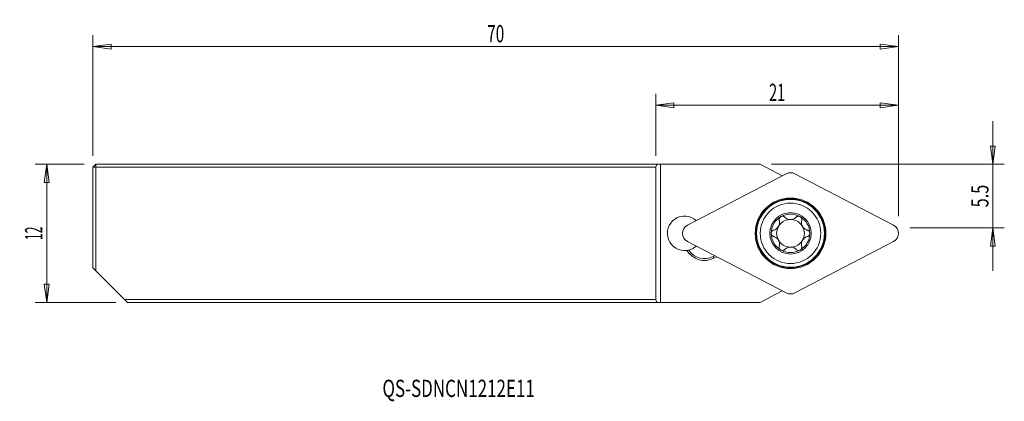
# Model space of a CAD drawing. Units: millimetres. Extents: x -55.3 to 30.3, y -14.6 to 18.6.
import ezdxf

# ---------------------------------------------------------------- set-up
doc = ezdxf.new("R2010")
doc.units = ezdxf.units.MM
doc.layers.get('0').update_dxf_attribs({"linetype": 'CONTINUOUS'})
for name, color, linetype in [('1', 4, 'CONTINUOUS'), ('2', 7, 'CONTINUOUS'), ('SK1', 4, 'CONTINUOUS'), ('SK2', 7, 'CONTINUOUS'), ('SK6', 5, 'CONTINUOUS')]:
    doc.layers.add(name, color=color, linetype=linetype)
doc.styles.add('iso_b_vert', font='simplex.shx')
doc.dimstyles.get("Standard").update_dxf_attribs({"dimtxt": 0.18, "dimasz": 0.18, "dimexe": 0.18, "dimexo": 0.0625, "dimgap": 0.09, "dimtad": 1, "dimzin": 0, "dimdsep": 52, "dimtxsty": 'Standard', "dimcen": 0.09, "dimadec": 0, "dimazin": 0, "dimtfac": 1, "dimtdec": 4, "dimtofl": 0, "dimtmove": 0, "dimatfit": 3, "dimfxl": 1, "dimtolj": 1, "dimtzin": 0, "dimarcsym": 0})

# ---------------------------------------------------------------- blocks, each defined once
blk = doc.blocks.new('DimnDraft3D1')
at = {"layer": 'SK2', "lineweight": 13}
for p, q in [((-48.900859, 6.75), (-48.900859, 17.229413)), ((21.099141, 1.481811), (21.099141, 17.229413)), ((-48.900859, 16.229413), (-47.31336, 16.438412)), ((-47.31336, 16.438412), (-47.313358, 16.020415)), ((21.099141, 16.229413), (19.51164, 16.438412)), ((19.511642, 16.020415), (19.51164, 16.438412)), ((21.099141, 16.229413), (-48.900859, 16.229413)), ((-48.900859, 16.229413), (-47.313358, 16.020415)), ((21.099141, 16.229413), (19.511642, 16.020415))]:
    blk.add_line(p, q, dxfattribs=at)
at = {"layer": 'SK2', "lineweight": 18, "insert": (-13.900859, 16.604413), "char_height": 1.5, "attachment_point": 8, "line_spacing_factor": 1.084337, "style": 'iso_b_vert'}
blk.add_mtext('\\W0.6562;70', dxfattribs=at)
blk = doc.blocks.new('_CLOSED')
at = {"lineweight": -2}
for p, q in [((-1, 0.166667), (0, 0)), ((-1, 0.166667), (-1, -0.166667)), ((0, 0), (-1, -0.166667)), ((0, 0), (-1, 0))]:
    blk.add_line(p, q, dxfattribs=at)
blk = doc.blocks.new('DimnDraft3D2')
at = {"layer": '2', "lineweight": 13}
for p, q in [((0, 6.75), (0, 12.128821)), ((21.099141, 1.481811), (21.099141, 12.128821)), ((0, 11.128821), (1.587499, 11.33782)), ((21.099141, 11.128821), (0, 11.128821)), ((0, 11.128821), (1.587501, 10.919823)), ((1.587499, 11.33782), (1.587501, 10.919823)), ((21.099141, 11.128821), (19.51164, 11.33782)), ((19.511642, 10.919823), (19.51164, 11.33782)), ((21.099141, 11.128821), (19.511642, 10.919823))]:
    blk.add_line(p, q, dxfattribs=at)
at = {"layer": '2', "lineweight": 18, "insert": (10.549571, 11.503821), "char_height": 1.5, "attachment_point": 8, "line_spacing_factor": 1.084337, "style": 'iso_b_vert'}
blk.add_mtext('\\W0.6139;21', dxfattribs=at)
blk = doc.blocks.new('DimnDraft3D3')
at = {"layer": 'SK2', "lineweight": 13}
for p, q in [((-49.650859, 6), (-53.908984, 6)), ((-52.908984, 6), (-53.117983, 4.412499)), ((-52.908984, 6), (-52.908984, -6)), ((-52.908984, 6), (-52.699986, 4.412501)), ((-52.699986, 4.412501), (-53.117983, 4.412499)), ((-53.117983, -4.412501), (-52.699986, -4.412499)), ((-52.908984, -6), (-53.117983, -4.412501)), ((-52.908984, -6), (-52.699986, -4.412499)), ((-46.900859, -6), (-53.908984, -6))]:
    blk.add_line(p, q, dxfattribs=at)
at = {"layer": 'SK2', "lineweight": 18, "insert": (-53.283984, 0), "char_height": 1.5, "attachment_point": 8, "rotation": 90, "line_spacing_factor": 1.084337, "style": 'iso_b_vert'}
blk.add_mtext('\\W0.5144;12', dxfattribs=at)
blk = doc.blocks.new('DimnDraft3D4')
at = {"layer": 'SK2', "lineweight": 13}
for p, q in [((29.283827, 9.75), (29.283827, -3.268189)), ((29.074828, 7.587499), (29.492825, 7.587501)), ((29.283827, 6), (29.074828, 7.587499)), ((29.283827, 6), (29.492825, 7.587501)), ((10.073248, 6), (30.283827, 6)), ((22.099141, 0.481811), (30.283827, 0.481811)), ((29.283827, 0.481811), (29.074828, -1.10569)), ((29.283827, 0.481811), (29.492825, -1.105688)), ((29.492825, -1.105688), (29.074828, -1.10569))]:
    blk.add_line(p, q, dxfattribs=at)
at = {"layer": 'SK2', "lineweight": 18, "insert": (28.908827, 3.240906), "char_height": 1.5, "attachment_point": 8, "rotation": 90, "line_spacing_factor": 1.084337, "style": 'iso_b_vert'}
blk.add_mtext('\\W0.6912;5.5', dxfattribs=at)

msp = doc.modelspace()

# ---------------------------------------------------------------- linework, layer by layer
at = {"layer": '1', "lineweight": 18}
for p, q in [((-48.901, 5.75), (-48.651, 6)), ((-48.651, 5.75), (-48.651, 6)), ((0.406, 6), (0.12, 6)), ((9.073, 6), (0.406, 6)), ((9.073, 6), (10.998, 4.998)), ((-48.901, 5.75), (-48.651, 5.75)), ((0.02, 5.824), (0, 5.75)), ((0, 5.75), (0, -5.75)), ((11.344, 5.178), (2.75, 0.704)), ((20.672, 0.704), (12.077, 5.178)), ((2.75, -0.704), (11.344, -5.178)), ((12.077, -5.178), (20.672, -0.704)), ((4.991, -2.021), (5.135, -1.946)), ((5.063, -2.159), (5.303, -2.034)), ((-48.651, -3.25), (-48.901, -3)), ((10.998, -4.998), (9.073, -6)), ((-45.901, -6), (-46.151, -5.75)), ((0, -5.75), (0.02, -5.824)), ((0.12, -6), (0.406, -6)), ((0.406, -6), (9.073, -6))]:
    msp.add_line(p, q, dxfattribs=at)
at = {"layer": '1', "lineweight": 13}
for p, q in [((0.406, -6), (0.406, 6)), ((0.02, 5.824), (0.02, -5.824)), ((5.063, -2.159), (4.991, -2.021))]:
    msp.add_line(p, q, dxfattribs=at)
at = {"layer": '1', "lineweight": 18}
for radius in [3.071, 2.625, 1.8]:
    msp.add_circle((11.711, 0), radius, dxfattribs=at)
at = {"layer": '1', "lineweight": 13}
for radius in [3, 2.945]:
    msp.add_circle((11.711, 0), radius, dxfattribs=at)
at = {"layer": '1', "lineweight": 18}
for centre, radius, start, end in [((0.406, 5.72), 0.4, 135.573, 165), ((11.711, 4.474), 0.794, 62.5, 117.5), ((2.511, 0), 1.5, 47.5573, 277.61123), ((11.711, 0), 1.677, 120.15989, 180), ((11.711, 0), 1.206, 93.95528, 150.07994), ((11.711, 0), 1.676, 59.84011, 120.15989), ((11.711, 0), 1.207, 29.92006, 86.04472), ((11.711, 0), 1.677, 0, 59.84011), ((3.116, 0), 0.794, 117.5, 242.5), ((11.711, 0), 1.676, 180, 239.84011), ((11.711, 0), 1.206, 150.07994, 209.92006), ((11.711, 0), 1.677, 300.15989, 0), ((11.711, 0), 1.207, 330.07994, 29.92006), ((20.305, 0), 0.794, 297.5, 62.5), ((11.711, 0), 1.206, 209.92006, 266.04472), ((11.711, 0), 1.207, 273.95528, 330.07994), ((4.241, -0.579), 1.78, 210.64278, 297.5), ((2.511, 0), 1.5, 283.96475, 312.4444), ((4.241, -0.579), 1.625, 212.63407, 297.5), ((11.711, 0), 1.676, 239.84011, 300.15989), ((0.406, -5.72), 0.4, 195, 224.427), ((11.711, -4.474), 0.794, 242.5, 297.5)]:
    msp.add_arc(centre, radius, start, end, dxfattribs=at)
at = {"layer": '1', "lineweight": 18, "extrusion": (0, 0, -1)}
for start, end in [(86.04472, 93.95528), (266.04472, 273.95528)]:
    msp.add_arc((-11.711, 0), 1.206, start, end, dxfattribs=at)
at = {"layer": '1', "lineweight": 18}
for points, knots in [([(10.25, 0.282), (10.318, 0.3), (10.386, 0.33), (10.5, 0.406), (10.549, 0.448), (10.633, 0.547), (10.67, 0.604), (10.72, 0.717), (10.737, 0.772), (10.759, 0.899), (10.759, 0.971), (10.746, 1.068), (10.74, 1.095), (10.733, 1.122)], [0, 0, 0, 0, 0.212492, 0.212492, 0.386618, 0.386618, 0.562426, 0.562426, 0.715388, 0.715388, 0.918249, 0.918249, 1, 1, 1, 1]), ([(10.868, 1.45), (10.862, 1.446), (10.855, 1.442), (10.825, 1.42), (10.803, 1.4), (10.767, 1.353), (10.752, 1.327), (10.731, 1.272), (10.725, 1.242), (10.722, 1.182), (10.725, 1.151), (10.733, 1.122)], [0, 0, 0, 0, 0.056945, 0.056945, 0.279907, 0.279907, 0.505322, 0.505322, 0.744915, 0.744915, 1, 1, 1, 1]), ([(11.223, 1.402), (11.199, 1.426), (11.171, 1.447), (11.107, 1.476), (11.071, 1.486), (11.001, 1.491), (10.966, 1.487), (10.911, 1.471), (10.889, 1.461), (10.868, 1.45)], [0, 0, 0, 0, 0.28217, 0.28217, 0.566902, 0.566902, 0.824524, 0.824524, 1, 1, 1, 1]), ([(11.223, 1.402), (11.273, 1.352), (11.333, 1.307), (11.455, 1.245), (11.516, 1.224), (11.595, 1.208), (11.611, 1.206), (11.627, 1.204)], [0, 0, 0, 0, 0.49578, 0.49578, 0.900233, 0.900233, 1, 1, 1, 1]), ([(11.794, 1.204), (11.861, 1.212), (11.927, 1.23), (12.046, 1.283), (12.1, 1.317), (12.166, 1.371), (12.183, 1.386), (12.199, 1.402)], [0, 0, 0, 0, 0.422119, 0.422119, 0.843214, 0.843214, 1, 1, 1, 1]), ([(12.553, 1.45), (12.546, 1.454), (12.538, 1.458), (12.504, 1.474), (12.475, 1.482), (12.417, 1.49), (12.387, 1.49), (12.328, 1.48), (12.299, 1.47), (12.245, 1.443), (12.22, 1.424), (12.199, 1.402)], [0, 0, 0, 0, 0.062445, 0.062445, 0.283208, 0.283208, 0.506746, 0.506746, 0.744607, 0.744607, 1, 1, 1, 1]), ([(12.688, 1.122), (12.697, 1.154), (12.7, 1.189), (12.694, 1.259), (12.684, 1.294), (12.653, 1.357), (12.632, 1.385), (12.591, 1.424), (12.573, 1.438), (12.553, 1.45)], [0, 0, 0, 0, 0.283962, 0.283962, 0.570285, 0.570285, 0.829451, 0.829451, 1, 1, 1, 1]), ([(12.688, 1.122), (12.67, 1.053), (12.662, 0.979), (12.67, 0.843), (12.682, 0.779), (12.724, 0.657), (12.756, 0.596), (12.828, 0.496), (12.868, 0.454), (12.966, 0.371), (13.029, 0.335), (13.118, 0.298), (13.145, 0.289), (13.172, 0.282)], [0, 0, 0, 0, 0.212492, 0.212492, 0.386618, 0.386618, 0.562426, 0.562426, 0.715388, 0.715388, 0.918249, 0.918249, 1, 1, 1, 1]), ([(10.25, 0.282), (10.217, 0.273), (10.186, 0.258), (10.129, 0.218), (10.103, 0.191), (10.064, 0.133), (10.05, 0.101), (10.037, 0.046), (10.034, 0.023), (10.034, 0)], [0, 0, 0, 0, 0.283961, 0.283961, 0.570285, 0.570285, 0.829451, 0.829451, 1, 1, 1, 1]), ([(10.034, 0), (10.034, -0.008), (10.035, -0.017), (10.038, -0.055), (10.045, -0.084), (10.067, -0.138), (10.083, -0.164), (10.12, -0.209), (10.143, -0.23), (10.194, -0.262), (10.221, -0.274), (10.25, -0.282)], [0, 0, 0, 0, 0.063042, 0.063042, 0.285914, 0.285914, 0.511588, 0.511588, 0.751723, 0.751723, 1, 1, 1, 1]), ([(13.387, 0), (13.387, 0.008), (13.387, 0.017), (13.383, 0.055), (13.376, 0.084), (13.354, 0.138), (13.339, 0.164), (13.301, 0.209), (13.278, 0.23), (13.228, 0.262), (13.2, 0.274), (13.172, 0.282)], [0, 0, 0, 0, 0.063042, 0.063042, 0.285914, 0.285914, 0.511588, 0.511588, 0.751723, 0.751723, 1, 1, 1, 1]), ([(13.172, -0.282), (13.204, -0.273), (13.236, -0.258), (13.293, -0.218), (13.319, -0.191), (13.357, -0.133), (13.371, -0.101), (13.384, -0.046), (13.387, -0.023), (13.387, 0)], [0, 0, 0, 0, 0.283961, 0.283961, 0.570285, 0.570285, 0.829451, 0.829451, 1, 1, 1, 1]), ([(10.733, -1.122), (10.751, -1.053), (10.76, -0.979), (10.752, -0.843), (10.739, -0.779), (10.697, -0.657), (10.665, -0.596), (10.593, -0.496), (10.554, -0.454), (10.455, -0.371), (10.393, -0.335), (10.303, -0.298), (10.276, -0.289), (10.25, -0.282)], [0, 0, 0, 0, 0.212492, 0.212492, 0.386618, 0.386618, 0.562426, 0.562426, 0.715388, 0.715388, 0.918249, 0.918249, 1, 1, 1, 1]), ([(13.172, -0.282), (13.103, -0.3), (13.035, -0.33), (12.921, -0.406), (12.872, -0.448), (12.788, -0.547), (12.751, -0.604), (12.701, -0.717), (12.684, -0.772), (12.662, -0.899), (12.662, -0.971), (12.676, -1.068), (12.681, -1.095), (12.688, -1.122)], [0, 0, 0, 0, 0.212492, 0.212492, 0.386618, 0.386618, 0.562426, 0.562426, 0.715388, 0.715388, 0.918249, 0.918249, 1, 1, 1, 1]), ([(10.733, -1.122), (10.724, -1.154), (10.721, -1.189), (10.727, -1.259), (10.737, -1.294), (10.768, -1.357), (10.789, -1.385), (10.83, -1.424), (10.849, -1.438), (10.868, -1.45)], [0, 0, 0, 0, 0.283962, 0.283962, 0.570285, 0.570285, 0.829451, 0.829451, 1, 1, 1, 1]), ([(10.868, -1.45), (10.876, -1.454), (10.883, -1.458), (10.918, -1.474), (10.947, -1.482), (11.005, -1.49), (11.034, -1.49), (11.093, -1.48), (11.122, -1.47), (11.176, -1.443), (11.201, -1.424), (11.223, -1.402)], [0, 0, 0, 0, 0.062445, 0.062445, 0.283208, 0.283208, 0.506746, 0.506746, 0.744607, 0.744607, 1, 1, 1, 1]), ([(11.627, -1.204), (11.56, -1.212), (11.494, -1.23), (11.375, -1.283), (11.321, -1.317), (11.256, -1.371), (11.239, -1.386), (11.223, -1.402)], [0, 0, 0, 0, 0.422119, 0.422119, 0.843214, 0.843214, 1, 1, 1, 1]), ([(12.199, -1.402), (12.148, -1.352), (12.089, -1.307), (11.967, -1.245), (11.906, -1.224), (11.826, -1.208), (11.81, -1.206), (11.794, -1.204)], [0, 0, 0, 0, 0.49578, 0.49578, 0.900233, 0.900233, 1, 1, 1, 1]), ([(12.199, -1.402), (12.222, -1.426), (12.251, -1.447), (12.314, -1.476), (12.35, -1.486), (12.42, -1.491), (12.455, -1.487), (12.51, -1.471), (12.533, -1.461), (12.553, -1.45)], [0, 0, 0, 0, 0.28217, 0.28217, 0.566902, 0.566902, 0.824524, 0.824524, 1, 1, 1, 1]), ([(12.553, -1.45), (12.56, -1.446), (12.566, -1.442), (12.597, -1.42), (12.619, -1.4), (12.655, -1.353), (12.669, -1.327), (12.69, -1.272), (12.696, -1.242), (12.699, -1.182), (12.696, -1.151), (12.688, -1.122)], [0, 0, 0, 0, 0.056945, 0.056945, 0.279907, 0.279907, 0.505322, 0.505322, 0.744915, 0.744915, 1, 1, 1, 1])]:
    msp.add_open_spline(points, degree=3, knots=knots, dxfattribs=at)
msp.add_open_spline([(2.873, -1.456), (2.82, -1.469), (2.765, -1.479), (2.709, -1.487)], degree=3, dxfattribs=at)
at = {"layer": 'SK1', "lineweight": 18}
for p, q in [((-48.651, 6), (0.12, 6)), ((-48.901, -3), (-48.901, 5.75)), ((0, 5.75), (-48.651, 5.75)), ((-48.651, 5.75), (-48.651, -3.25)), ((-46.151, -5.75), (-48.651, -3.25)), ((-46.151, -5.75), (0, -5.75)), ((0.12, -6), (-45.901, -6))]:
    msp.add_line(p, q, dxfattribs=at)

# ---------------------------------------------------------------- texts
at = {"layer": 'SK6', "lineweight": 18, "insert": (-17.124, -14.227), "char_height": 1.5, "attachment_point": 8, "line_spacing_factor": 1.084337, "style": 'iso_b_vert'}
msp.add_mtext('\\W0.7210;QS-SDNCN1212E11', dxfattribs=at)

# ---------------------------------------------------------------- dimensions: what is measured, and where the dimension line sits
at = {"layer": '2', "lineweight": 13}
dim = msp.add_linear_dim(base=(0, 11.129), p1=(21.099, 1.482), p2=(0, 6.75), dimstyle='Standard', override={"dimtxt": 1.5, "dimasz": 1.5875, "dimexe": 1, "dimexo": 1, "dimgap": 0.75, "dimtad": 1, "dimtih": 0, "dimdec": 0, "dimzin": 8, "dimpost": '<>', "dimtxsty": 'iso_b_vert', "dimblk1": 'CLOSED', "dimblk2": 'CLOSED', "dimsah": 1, "dimclrd": 254, "dimclre": 254, "dimclrt": 254, "dimtofl": 1, "dimtmove": 0}, dxfattribs=at)
dim.commit()
dim.dimension.update_dxf_attribs({"geometry": 'DimnDraft3D2', "text_midpoint": (9.861, 11.129)})
at = {"layer": 'SK2', "lineweight": 13}
dim = msp.add_linear_dim(base=(-48.901, 16.229), p1=(21.099, 1.482), p2=(-48.901, 6.75), dimstyle='Standard', override={"dimtxt": 1.5, "dimasz": 1.5875, "dimexe": 1, "dimexo": 1, "dimgap": 0.75, "dimtad": 1, "dimtih": 0, "dimdec": 0, "dimzin": 8, "dimpost": '<>', "dimtxsty": 'iso_b_vert', "dimblk1": 'CLOSED', "dimblk2": 'CLOSED', "dimsah": 1, "dimclrd": 254, "dimclre": 254, "dimclrt": 254, "dimtofl": 1, "dimtmove": 0}, dxfattribs=at)
dim.commit()
dim.dimension.update_dxf_attribs({"geometry": 'DimnDraft3D1', "text_midpoint": (-14.777, 16.229)})
for base, p1, p2, override, picture, middle in [((29.284, 0.482), (10.073, 6), (22.099, 0.482), {"dimtxt": 1.5, "dimasz": 1.5875, "dimexe": 1, "dimexo": 1, "dimgap": 0.75, "dimtad": 1, "dimtih": 0, "dimtoh": 0, "dimdec": 1, "dimzin": 8, "dimpost": '<>', "dimtxsty": 'iso_b_vert', "dimblk1": 'CLOSED', "dimblk2": 'CLOSED', "dimsah": 1, "dimclrd": 254, "dimclre": 254, "dimclrt": 254, "dimtofl": 1, "dimtmove": 0}, 'DimnDraft3D4', (29.284, 2.071)), ((-52.909, -6), (-49.651, 6), (-46.901, -6), {"dimtxt": 1.5, "dimasz": 1.5875, "dimexe": 1, "dimexo": 1, "dimgap": 0.75, "dimtad": 1, "dimtih": 0, "dimtoh": 0, "dimdec": 0, "dimzin": 8, "dimpost": '<>', "dimtxsty": 'iso_b_vert', "dimblk1": 'CLOSED', "dimblk2": 'CLOSED', "dimsah": 1, "dimclrd": 254, "dimclre": 254, "dimclrt": 254, "dimtofl": 1, "dimtmove": 0}, 'DimnDraft3D3', (-52.909, -0.689))]:
    dim = msp.add_linear_dim(base=base, p1=p1, p2=p2, angle=90, dimstyle='Standard', override=override, dxfattribs=at)
    dim.commit()
    dim.dimension.update_dxf_attribs({"geometry": picture, "text_midpoint": middle})

doc.saveas('drawing.dxf')
